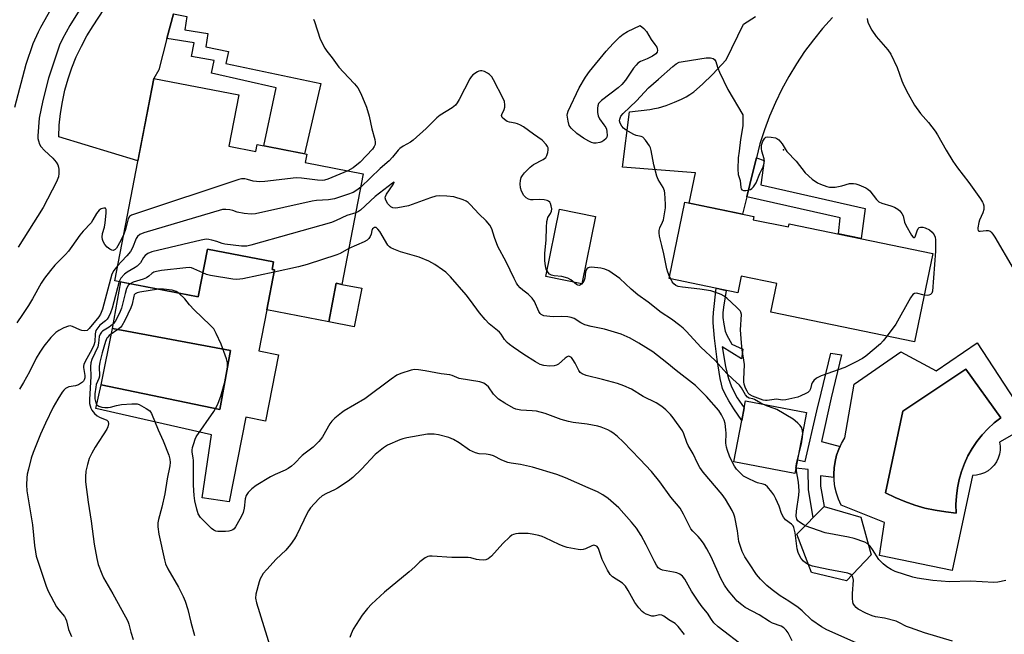
# Model space of a CAD drawing. Units: inches. Extents: x 1249764 to 1255763, y 505455 to 509455.
# Drawn here: x 1249934 to 1250267, y 507924 to 508131 of the extents above; entities that cross this region are included whole.
import ezdxf

# ---------------------------------------------------------------- set-up
doc = ezdxf.new("R2010")
doc.units = ezdxf.units.IN
doc.header["$MEASUREMENT"] = 0
for name, color, linetype in [('BLDG-Footprint', 5, 'Continuous'), ('CULTRL-Pad', 6, 'Continuous'), ('CULTRL-Swimming Pool in Ground', 4, 'Continuous'), ('ELEV-Spot Elevation', 7, 'Continuous'), ('TRANS-Driveway', 251, 'Continuous'), ('TRANS-Non Street Sidewalk', 7, 'Continuous'), ('TRANS-Road', 130, 'Continuous'), ('Undefined', 1, 'Continuous')]:
    doc.layers.add(name, color=color, linetype=linetype)

msp = doc.modelspace()

# ---------------------------------------------------------------- linework, layer by layer
at = {"layer": 'BLDG-Footprint'}
for points, elevation in [([(1250004.94, 508088.58), (1250014.08, 508086.81), (1250014.53, 508089.12), (1250031.35, 508085.86), (1250030.81, 508083.06), (1250050.42, 508079.26), (1250043.18, 508041.89), (1250041.27, 508042.25), (1250038.74, 508029.18), (1250017.8, 508033.24), (1250020.42, 508046.76), (1250019.58, 508046.92), (1250020.08, 508049.47), (1249997.74, 508053.8), (1249994.61, 508037.63), (1249966.37, 508043.1), (1249979.62, 508111.52), (1250008.31, 508105.97)], 376.42), ([(1250182.31, 508063.75), (1250194.23, 508061.29), (1250194.45, 508062.39), (1250243.03, 508052.37), (1250236.87, 508022.51), (1250188.28, 508032.53), (1250190.26, 508042.16), (1250178.19, 508044.65), (1250177.04, 508039.05), (1250153.88, 508043.82), (1250159.21, 508069.67), (1250182.54, 508064.86)], 380.18), ([(1250222.22, 507950.48), (1250213.87, 507941.67), (1250201.94, 507944.54), (1250197.01, 507957.42), (1250206.25, 507966.81), (1250218.73, 507963.22)], 378.44)]:
    msp.add_lwpolyline(points, close=True, dxfattribs=dict(at, elevation=elevation))
at = {"layer": 'CULTRL-Pad'}
for points in [[(1250128.97, 508064.88), (1250124.33, 508042.03), (1250112.13, 508044.51), (1250116.77, 508067.35)], [(1249961.83, 508007.91), (1250001.93, 507999.64), (1250005.48, 508019.48), (1249965.63, 508026.94), (1249968.4, 508042.71), (1249994.61, 508037.63), (1249997.74, 508053.8), (1250020.08, 508049.47), (1250019.58, 508046.92), (1250020.42, 508046.76), (1250017.8, 508033.24), (1250015.08, 508019.4), (1250021.78, 508018.08), (1250017.37, 507995.67), (1250010.67, 507996.99), (1250005.05, 507968.36), (1249995.99, 507969.71), (1249999.05, 507991.01), (1249960.02, 507999.9)], [(1250049.9, 508040.58), (1250047.36, 508027.51), (1250038.74, 508029.18), (1250041.27, 508042.25), (1250043.18, 508041.89)], [(1250196.99, 507981.48), (1250196.32, 507977.99), (1250175.72, 507981.95), (1250178.4, 507995.92), (1250179.22, 508000.15), (1250179.68, 508002.54), (1250200.28, 507998.58)]]:
    msp.add_lwpolyline(points, close=True, dxfattribs=at)
for points in [[(1250258.03, 508022.14, 0), (1250276.02, 507994.47, 0), (1250265.62, 507988.59, 0), (1250265.82, 507987.22, 0), (1250265.81, 507985.83, 0), (1250265.59, 507984.45, 0), (1250265.16, 507983.13, 0), (1250264.55, 507981.88, 0), (1250263.75, 507980.74, 0), (1250262.8, 507979.73, 0), (1250261.7, 507978.88, 0), (1250260.49, 507978.2, 0), (1250259.18, 507977.71, 0), (1250257.82, 507977.42, 0), (1250256.44, 507977.33, 0), (1250249.58, 507945.14, 0), (1250224.97, 507950.28, 0), (1250226.69, 507961.42, 0), (1250212, 507967.29, 0), (1250211.11, 507969.27, 0), (1250210.42, 507971.31, 0), (1250209.92, 507973.42, 0), (1250209.63, 507975.56, 0), (1250209.54, 507977.72, 0), (1250209.66, 507979.88, 0), (1250209.98, 507982.02, 0), (1250210.5, 507984.12, 0), (1250211.22, 507986.16, 0), (1250212.13, 507988.12, 0), (1250213.22, 507989.99, 0), (1250216.42, 508008.2, 0), (1250232.17, 508019.05, 0), (1250244.11, 508012.63, 0)], [(1250250.84, 507967.45, 0), (1250250.97, 507970.3, 0), (1250251.32, 507973.14, 0), (1250251.9, 507975.93, 0), (1250252.69, 507978.68, 0), (1250253.7, 507981.35, 0), (1250254.91, 507983.93, 0), (1250256.31, 507986.42, 0), (1250257.91, 507988.78, 0), (1250259.69, 507991.02, 0), (1250261.63, 507993.11, 0), (1250263.74, 507995.04, 0), (1250265.98, 507996.8, 0), (1250254.23, 508013.2, 0), (1250232.93, 507999, 0), (1250227.05, 507971.46, 0), (1250230.26, 507969.86, 0), (1250233.55, 507968.47, 0), (1250236.92, 507967.28, 0), (1250240.35, 507966.29, 0), (1250243.84, 507965.51, 0), (1250247.37, 507964.95, 0), (1250250.93, 507964.6, 0)]]:
    msp.add_polyline3d(points, close=True, dxfattribs=at)
at = {"layer": 'CULTRL-Swimming Pool in Ground'}
for points in [[(1249961.83, 508007.91), (1249965.63, 508026.94), (1250005.48, 508019.48), (1250001.93, 507999.64)], [(1250250.84, 507967.45), (1250250.93, 507964.6), (1250247.37, 507964.95), (1250243.84, 507965.51), (1250240.35, 507966.29), (1250236.92, 507967.28), (1250233.55, 507968.47), (1250230.26, 507969.86), (1250227.05, 507971.46), (1250232.93, 507999), (1250254.23, 508013.2), (1250265.98, 507996.8), (1250263.74, 507995.04), (1250261.63, 507993.11), (1250259.69, 507991.02), (1250257.91, 507988.78), (1250256.31, 507986.42), (1250254.91, 507983.93), (1250253.7, 507981.35), (1250252.69, 507978.68), (1250251.9, 507975.93), (1250251.32, 507973.14), (1250250.97, 507970.3)]]:
    msp.add_lwpolyline(points, close=True, dxfattribs=at)
at = {"layer": 'ELEV-Spot Elevation'}
msp.add_point((1250192.55, 508087.36, 379.91), dxfattribs=at)
at = {"layer": 'TRANS-Driveway'}
msp.add_lwpolyline([(1250209.06, 508132.11), (1250205.76, 508128.4), (1250202.63, 508124.55), (1250199.68, 508120.55), (1250196.92, 508116.43), (1250194.34, 508112.18), (1250191.97, 508107.82), (1250189.8, 508103.35), (1250187.84, 508098.79), (1250186.08, 508094.15), (1250184.55, 508089.43), (1250183.34, 508084.61), (1250182.13, 508079.8), (1250180.08, 508071.48), (1250178.64, 508065.66), (1250160.67, 508069.37), (1250162.79, 508079.55), (1250138.06, 508081.51), (1250140.45, 508100.25), (1250147.3, 508101.03), (1250148.94, 508101.29), (1250150.28, 508101.6), (1250152.8, 508102.4), (1250155.62, 508103.44), (1250158.01, 508104.45), (1250159.66, 508105.29), (1250160.87, 508106.05), (1250162.2, 508107.02), (1250165.16, 508109.56), (1250168.54, 508112.87), (1250173.15, 508117.76), (1250178.95, 508129.8), (1250183.11, 508132.38)], dxfattribs=at)
at = {"layer": 'TRANS-Non Street Sidewalk'}
for points in [[(1249983.99, 508124.98), (1249986.19, 508133.39), (1249990.71, 508132.45), (1249990.12, 508127.97), (1249997.83, 508126.68), (1249997.18, 508122.2), (1250004.81, 508120.55), (1250003.9, 508116.53), (1250036.03, 508109.74), (1250030.58, 508086.01), (1250016.79, 508088.68), (1250020.91, 508108.37), (1249999.12, 508113.33), (1250000.01, 508117.52), (1249992.31, 508118.9), (1249993.2, 508123.5)], [(1250180.08, 508071.48), (1250182.13, 508079.8), (1250183.34, 508084.61), (1250186.03, 508083.74), (1250184.9, 508075.49), (1250220.18, 508067.58), (1250218.74, 508057.38), (1250211.07, 508058.96), (1250211.67, 508064.34)], [(1250175, 508021.71), (1250178.79, 508019.99), (1250178.34, 508016.74), (1250171.75, 508020.72), (1250172.92, 508014.09), (1250173.43, 508011.8), (1250173.92, 508010.07), (1250174.87, 508007.57), (1250175.91, 508005.19), (1250176.87, 508003.58), (1250179.22, 508000.15), (1250178.4, 507995.92), (1250175.77, 507999.8), (1250174.08, 508002.49), (1250172.79, 508004.8), (1250171.94, 508006.73), (1250171.52, 508008.15), (1250171.11, 508010.08), (1250170.13, 508016.48), (1250169.2, 508023.68), (1250168.77, 508028.84), (1250168.78, 508030.42), (1250168.9, 508032.4), (1250169.75, 508040.55), (1250173.11, 508039.85), (1250172.19, 508034.16), (1250172.02, 508032.25), (1250172.01, 508030.73), (1250172.3, 508028.45), (1250172.83, 508026.04), (1250173.39, 508024.7)], [(1250209.98, 507982.02), (1250209.66, 507979.88), (1250209.54, 507977.72), (1250209.58, 507976.64), (1250205.03, 507977.21), (1250205, 507973.67), (1250206.25, 507966.81), (1250202.57, 507963.07), (1250201, 507972.44), (1250200.83, 507979.29), (1250196.65, 507979.74), (1250196.99, 507981.48), (1250197.21, 507982.61), (1250199.88, 507981.97), (1250203.76, 507999.11), (1250205.23, 508005.09), (1250208.55, 508018.67), (1250212.12, 508018.02), (1250208.62, 508003.55), (1250205.38, 507988.72), (1250211.68, 507987.14), (1250211.22, 507986.16), (1250210.5, 507984.12)]]:
    msp.add_lwpolyline(points, close=True, dxfattribs=at)
at = {"layer": 'TRANS-Road'}
msp.add_lwpolyline([(1249986.19, 508133.39), (1249983.99, 508124.98), (1249981.23, 508114.41), (1249979.62, 508111.52), (1249974.21, 508083.6), (1249947.47, 508091.76), (1249947.45, 508091.77), (1249947.63, 508095.73), (1249948.04, 508099.69), (1249948.67, 508103.61), (1249949.52, 508107.5), (1249950.59, 508111.32), (1249951.88, 508115.09), (1249953.37, 508118.77), (1249955.08, 508122.36), (1249956.98, 508125.85), (1249959.08, 508129.23), (1249977.32, 508157.38)], dxfattribs=at)
at = {"layer": 'Undefined'}
msp.add_line((1250154.39, 508043.72, 380), (1250154.02, 508044.53, 380), dxfattribs=at)
for points, elevation in [([(1249944.79, 508134.93), (1249941.27, 508128.67), (1249940.45, 508127.09), (1249938.67, 508123.18), (1249936.3, 508116.26), (1249932.48, 508101.73)], 384), ([(1249954.31, 508134.48), (1249951.2, 508129.44), (1249948.7, 508124.89), (1249947.69, 508122.74), (1249943.99, 508111.55), (1249942.09, 508104.08), (1249940.8, 508098.04), (1249940.36, 508092.09), (1249940.39, 508091.22), (1249940.56, 508090.36), (1249940.98, 508089.28), (1249941.41, 508088.52), (1249942.57, 508087.17), (1249945.43, 508084.52), (1249946.52, 508083.22), (1249947.12, 508082.3), (1249947.36, 508081.53), (1249947.45, 508080.71), (1249947.45, 508079.31), (1249947.31, 508078.21), (1249946.64, 508076.58), (1249942.12, 508067.84), (1249933.73, 508054.5)], 382), ([(1250033.61, 508131.51), (1250033.93, 508130.69), (1250035.84, 508124.75), (1250037.45, 508121.71), (1250038.08, 508120.75), (1250039.89, 508118.48), (1250042.15, 508115.34), (1250045.4, 508111.76), (1250047.43, 508109.66), (1250048.54, 508108.27), (1250049.59, 508106.39), (1250051.46, 508101.77), (1250052.37, 508098.77), (1250053.28, 508094.51), (1250054.3, 508090.84), (1250054.47, 508089.99), (1250054.42, 508089.2), (1250054.13, 508088.5), (1250053.49, 508087.6), (1250049.31, 508083.17), (1250047.02, 508081.28), (1250045.17, 508080.27)], 380), ([(1250220.82, 508131.74), (1250220.88, 508130.93), (1250221.16, 508130.14), (1250222.45, 508127.87), (1250223.86, 508125.65), (1250227.79, 508121.17), (1250228.82, 508119.74), (1250230.95, 508115.2), (1250232.56, 508110.71), (1250233.23, 508109.09), (1250234.65, 508106.26), (1250236.83, 508102.43), (1250238.81, 508099.6), (1250241.51, 508096.65), (1250243.81, 508093.7), (1250244.57, 508092.48), (1250247.51, 508087.26), (1250249.82, 508083.51), (1250251.42, 508081.24), (1250255.2, 508076.3), (1250259.11, 508070.8), (1250259.81, 508069.7), (1250260.03, 508069.24), (1250260.24, 508068.48), (1250260.31, 508067.7), (1250260.25, 508067.17), (1250259.93, 508066.11), (1250258.82, 508063.57), (1250258.55, 508062.76), (1250258.25, 508061.04), (1250258.24, 508060.53), (1250258.32, 508060.12), (1250258.57, 508059.89), (1250259, 508059.83), (1250261.07, 508060.09), (1250261.75, 508060.06), (1250262.39, 508059.84), (1250262.79, 508059.53), (1250263.32, 508058.87), (1250263.94, 508057.87), (1250270.14, 508047.22)], 378), ([(1250154.02, 508044.53), (1250153.42, 508045.98), (1250153.05, 508047.1), (1250152.05, 508052.21), (1250151.43, 508055.03), (1250150.62, 508058.16), (1250150.44, 508059.3), (1250150.48, 508060.06), (1250150.71, 508061.04), (1250151.64, 508062.94), (1250151.89, 508063.68), (1250152.58, 508067.78), (1250152.65, 508068.9), (1250152.56, 508070.95), (1250152.4, 508072.7), (1250152.23, 508073.54), (1250151.78, 508074.61), (1250150.17, 508077.39), (1250149.73, 508078.42), (1250148.7, 508082.28), (1250147.82, 508087.19), (1250147.57, 508088.02), (1250147.18, 508088.77), (1250145.86, 508090.64), (1250144.92, 508091.61), (1250144.35, 508091.88), (1250142.7, 508092.23), (1250141.9, 508092.57), (1250139.3, 508094.03), (1250138.36, 508094.74), (1250137.81, 508095.39), (1250137.26, 508096.38), (1250137.07, 508097.16), (1250137.12, 508097.7), (1250137.56, 508098.73), (1250138.26, 508099.65), (1250142.86, 508103.91), (1250146.83, 508108.37), (1250150.28, 508111.24), (1250155.05, 508115.53), (1250156.17, 508116.44), (1250157.22, 508116.96), (1250158.58, 508117.28), (1250166.36, 508118.45), (1250167.78, 508118.5), (1250168.3, 508118.4), (1250168.77, 508118.2), (1250169.15, 508117.87), (1250169.6, 508117.22), (1250169.92, 508116.49), (1250170.37, 508115.01), (1250170.91, 508113.63), (1250173.68, 508107.72), (1250178.74, 508099.24), (1250178.73, 508095.53), (1250178, 508090.9), (1250177.57, 508086.89), (1250177.23, 508084.65), (1250177.08, 508080.82), (1250177.2, 508079.08), (1250177.84, 508077.02), (1250178.11, 508074.64), (1250178.21, 508074.22), (1250178.4, 508073.9), (1250179, 508073.66), (1250179.79, 508073.64), (1250180.61, 508073.74), (1250181.38, 508073.99), (1250181.8, 508074.28), (1250182.36, 508074.85), (1250182.84, 508075.51), (1250183.25, 508076.25), (1250184.53, 508079.32), (1250185.6, 508081.63), (1250185.95, 508082.96), (1250185.94, 508084.28), (1250185.22, 508086.94), (1250185.06, 508087.81), (1250185.03, 508088.68), (1250185.14, 508089.24), (1250185.57, 508090.33), (1250186.16, 508091.29), (1250186.54, 508091.61), (1250187.26, 508091.77), (1250188.37, 508091.7), (1250189.78, 508091.41), (1250190.29, 508091.2), (1250190.93, 508090.71), (1250192.03, 508089.45), (1250193.06, 508087.69), (1250193.69, 508086.81), (1250196.82, 508083.52), (1250199.82, 508079.57), (1250202.17, 508077.5), (1250204, 508076.16), (1250205.04, 508075.71), (1250207.22, 508075), (1250208.05, 508074.79), (1250208.89, 508074.7), (1250210.02, 508074.79), (1250212.3, 508075.2), (1250214.83, 508075.97), (1250216.14, 508076), (1250216.94, 508075.89), (1250218.05, 508075.59), (1250220.37, 508074.56), (1250221.06, 508074.11), (1250221.69, 508073.51), (1250224, 508070.54), (1250224.8, 508069.77), (1250225.78, 508069.3), (1250228.78, 508068.41), (1250230.07, 508067.93), (1250231.24, 508067.31), (1250231.87, 508066.77), (1250232.57, 508065.86), (1250232.95, 508065.1), (1250233.39, 508062.95), (1250233.84, 508061.88), (1250235.84, 508058.55), (1250236.29, 508057.93), (1250236.57, 508057.68), (1250236.8, 508057.72), (1250237, 508058.01), (1250237.71, 508060.02), (1250238.05, 508060.73), (1250238.36, 508061.07), (1250238.9, 508061.24), (1250239.61, 508061.18), (1250240.39, 508060.97), (1250241.91, 508060.33), (1250242.84, 508059.54), (1250243.46, 508058.62), (1250243.78, 508057.86), (1250243.92, 508057), (1250243.95, 508053.13), (1250242.93, 508039.64), (1250242.69, 508038.95), (1250242.18, 508038.45), (1250241.72, 508038.27), (1250241.23, 508038.18), (1250240.12, 508038.28)], 380), ([(1250199.86, 507960.31), (1250199.12, 507960.69), (1250197.91, 507961.46), (1250197.41, 507961.91), (1250197.05, 507962.55), (1250196.86, 507963.52), (1250196.91, 507965.22), (1250197.72, 507970.67), (1250197.81, 507972.12), (1250197.6, 507975.08), (1250196.91, 507978.9), (1250196.8, 507980.3), (1250196.96, 507981.31), (1250198.58, 507988.01), (1250198.95, 507990.25), (1250199.04, 507991.36), (1250198.96, 507992.43), (1250198.67, 507993.43), (1250198.2, 507994.14), (1250197.4, 507995), (1250196.52, 507995.79), (1250195.81, 507996.29), (1250190.3, 507999.57), (1250189.41, 507999.96), (1250186.74, 508000.85), (1250184.87, 508001.72), (1250182.71, 508002.92), (1250182.1, 508003.16), (1250180.95, 508003.44), (1250180.31, 508003.81), (1250179.63, 508004.58), (1250178.37, 508006.89), (1250177.69, 508007.78), (1250175.38, 508009.83), (1250173.36, 508011.81), (1250169.45, 508016.2), (1250164.61, 508020.62), (1250159.74, 508025.98), (1250158.61, 508027.1), (1250157.5, 508028), (1250154.65, 508030.08), (1250151.18, 508032.42), (1250146.75, 508035.92), (1250143.28, 508038.4), (1250141.01, 508040.26), (1250137.14, 508043.85), (1250133.45, 508046.42), (1250132.13, 508047.05), (1250130.73, 508047.36), (1250127.58, 508047.69), (1250126.79, 508047.64), (1250126.43, 508047.5), (1250125.98, 508047.09), (1250125.55, 508046.17), (1250125.37, 508044.02), (1250125.05, 508043.02), (1250124.23, 508042), (1250123.84, 508041.71), (1250123.44, 508041.56), (1250122.99, 508041.63), (1250122.53, 508041.86), (1250120.6, 508043.43), (1250119.56, 508043.95), (1250117.59, 508044.55), (1250114.93, 508044.79), (1250114.09, 508044.96), (1250113.41, 508045.31), (1250112.89, 508045.87), (1250112.29, 508047.08), (1250111.99, 508048.14), (1250111.86, 508049.82), (1250111.82, 508052.36), (1250112.25, 508057), (1250112.37, 508061.15), (1250112.51, 508063.13), (1250112.68, 508063.94), (1250112.88, 508064.45), (1250113.78, 508065.88), (1250114.12, 508066.63), (1250114.2, 508067.42), (1250113.99, 508068.49), (1250113.71, 508069.25), (1250113.45, 508069.69), (1250113.08, 508070.01), (1250112.62, 508070.22), (1250111.55, 508070.47), (1250110.14, 508070.62), (1250107.87, 508070.46), (1250107.05, 508070.48), (1250106.25, 508070.73), (1250105.51, 508071.14), (1250104.73, 508071.95), (1250103.88, 508073.45), (1250103.61, 508074.48), (1250103.51, 508075.84), (1250103.6, 508076.95), (1250103.84, 508078.02), (1250104.24, 508078.74), (1250104.99, 508079.61), (1250106.86, 508081.46), (1250107.97, 508082.39), (1250111.27, 508084.08), (1250112.11, 508084.75), (1250112.49, 508085.45), (1250112.81, 508086.5), (1250112.95, 508087.31), (1250112.92, 508088.08), (1250112.73, 508088.54), (1250112.28, 508089.19), (1250110.94, 508090.58), (1250107.97, 508092.64), (1250104.64, 508095.14), (1250103.61, 508095.72), (1250102.54, 508096.2), (1250101.73, 508096.42), (1250099.83, 508096.74), (1250099.06, 508096.98), (1250098.16, 508097.57), (1250097.44, 508098.31), (1250097.17, 508098.92), (1250097.23, 508099.35), (1250098.07, 508100.99), (1250098.31, 508101.75), (1250098.34, 508102.57), (1250098.15, 508103.65), (1250097.72, 508104.71), (1250094.46, 508111.08), (1250093.88, 508112), (1250093.12, 508112.79), (1250092.4, 508113.27), (1250091.36, 508113.79), (1250090.56, 508114.05), (1250090.05, 508114.08), (1250089.55, 508113.98), (1250089.07, 508113.77), (1250087.47, 508112.67), (1250086.88, 508112.09), (1250086.4, 508111.39), (1250082.89, 508104.35), (1250082.19, 508103.22), (1250081.55, 508102.41), (1250080.43, 508101.53), (1250076.47, 508099.03), (1250075.29, 508098.19), (1250071.69, 508094.53), (1250067.28, 508090.58), (1250066.34, 508089.94), (1250063.92, 508088.63), (1250062.82, 508087.86), (1250062.22, 508087.25), (1250060.26, 508084.85), (1250059.15, 508083.62), (1250056.15, 508081.02), (1250049.54, 508074.75)], 378), ([(1250045.17, 508080.27), (1250038.4, 508077.49), (1250037.33, 508077.14), (1250036.6, 508077.02), (1250034.98, 508077.07), (1250029.51, 508077.78), (1250027.77, 508077.87), (1250017.14, 508076.61), (1250015.38, 508076.5), (1250013.15, 508076.74), (1250011.24, 508077.38), (1250010.4, 508077.57), (1250009.24, 508077.57), (1250008.38, 508077.39), (1249973.44, 508065.75), (1249972.07, 508065.23), (1249971.38, 508064.78), (1249970.91, 508064.03), (1249969.98, 508060.41), (1249969.41, 508058.82)], 380), ([(1250200.92, 507947.22), (1250199.91, 507947.77), (1250199.24, 507948.31), (1250198.52, 507949.23), (1250197.92, 507950.24), (1250197.51, 507951.25), (1250197.19, 507952.55), (1250196.51, 507957.9), (1250196.06, 507959.66), (1250195.74, 507960.25), (1250195.21, 507960.86), (1250193.2, 507962.26), (1250192.5, 507963.15), (1250191.84, 507964.45), (1250191.03, 507966.93), (1250189.97, 507969.39), (1250189.29, 507970.71), (1250188.62, 507971.66), (1250187.12, 507973.44), (1250186.3, 507974.1), (1250185.66, 507974.38), (1250183.72, 507974.86), (1250182.91, 507975.16), (1250180.56, 507976.25), (1250179.05, 507977.08), (1250178.39, 507977.6), (1250177.6, 507978.4), (1250176.66, 507979.47), (1250175.99, 507980.39), (1250175.27, 507981.69), (1250174.23, 507983.85), (1250173.54, 507985.77), (1250173.22, 507986.9), (1250173.04, 507988.24), (1250173.11, 507991.57), (1250173.05, 507992.75), (1250172.79, 507994.81), (1250172.45, 507995.94), (1250171.54, 507997.81), (1250170.62, 507999.31), (1250166.52, 508003.95), (1250163.82, 508006.72), (1250162.74, 508007.7), (1250156.18, 508012.77), (1250153.08, 508015.4), (1250149.94, 508017.88), (1250148.28, 508019.04), (1250143.58, 508022.02), (1250140.71, 508023.67), (1250137.64, 508025.02), (1250135.42, 508025.75), (1250131.99, 508026.71), (1250127.44, 508027.64), (1250125.32, 508028.25), (1250124.03, 508028.85), (1250121.71, 508030.3), (1250120.68, 508030.69), (1250119.58, 508030.87), (1250117.6, 508031), (1250114.62, 508030.96), (1250113.5, 508031.02), (1250111.53, 508031.31), (1250111.01, 508031.47), (1250110.56, 508031.71), (1250110.21, 508032.06), (1250109.78, 508032.72), (1250108.27, 508036.06), (1250107.53, 508037.23), (1250106.22, 508038.57), (1250104.38, 508039.98), (1250103.49, 508040.75), (1250102.68, 508041.6), (1250102.19, 508042.31), (1250101.4, 508043.86), (1250098.76, 508049.54), (1250095.95, 508054.74), (1250094.75, 508057.74), (1250093.89, 508060.68), (1250093.26, 508061.93), (1250091.97, 508063.4), (1250089.47, 508065.73), (1250086.72, 508068.82), (1250085.91, 508069.59), (1250085.26, 508070), (1250084.18, 508070.46), (1250081.08, 508071.45), (1250078.72, 508071.76), (1250076.05, 508071.87), (1250074.9, 508071.67), (1250073.19, 508071.14), (1250065.74, 508068.49), (1250062.08, 508067.75), (1250061.24, 508067.66), (1250060.45, 508067.72), (1250059.74, 508068.1), (1250058.76, 508069.13), (1250058.01, 508070.35), (1250057.83, 508071.11), (1250057.89, 508071.61), (1250058.22, 508072.34), (1250060.51, 508075.6), (1250060.88, 508076.31), (1250060.88, 508076.48), (1250060.81, 508076.48), (1250060.26, 508076.14), (1250054.46, 508071.64), (1250049.48, 508066.97), (1250048.8, 508066.48), (1250047.86, 508066.07)], 376), ([(1250049.54, 508074.75), (1250048.19, 508073.68), (1250047, 508072.98), (1250045.11, 508072.26), (1250040.71, 508070.81), (1250038.63, 508070.45), (1250034.6, 508070.19), (1250033.15, 508069.97), (1250013.92, 508065.74), (1250012.46, 508065.64), (1250010.12, 508065.87), (1250007.81, 508066.25), (1250006.32, 508066.82), (1250005.26, 508067.09), (1250003.9, 508067.25), (1250002.78, 508067.17), (1249976.16, 508059.3), (1249974.82, 508058.73), (1249974.11, 508058.08), (1249973.67, 508057.39), (1249972.36, 508054.2), (1249971.69, 508053.02), (1249970.48, 508051.49), (1249968.61, 508049.63), (1249967.36, 508048.23)], 378), ([(1249969.41, 508058.82), (1249968.59, 508057), (1249967.47, 508054.87), (1249967.01, 508054.18), (1249966.48, 508053.65), (1249965.88, 508053.36), (1249965.41, 508053.42), (1249964.68, 508053.77), (1249963.76, 508054.49), (1249963.06, 508055.37), (1249962.49, 508056.33), (1249962.19, 508057.1), (1249962.1, 508057.85), (1249962.22, 508059.14), (1249962.87, 508061.27), (1249963.12, 508062.71), (1249963.49, 508065.95), (1249963.45, 508067.18), (1249963.2, 508067.6), (1249962.68, 508067.67), (1249961.81, 508067.39), (1249961.15, 508066.92), (1249960.19, 508065.81), (1249958.96, 508063.65), (1249958.35, 508062.74), (1249955.68, 508059.86), (1249954.52, 508058.49), (1249951.88, 508054.65), (1249950.7, 508053.08), (1249949.74, 508052.02), (1249946.09, 508048.34), (1249944.62, 508046.63), (1249942.56, 508043.96), (1249941.47, 508042.31), (1249938.56, 508036.96), (1249937.24, 508034.75), (1249935.23, 508031.67), (1249933.25, 508028.92)], 380), ([(1250047.86, 508066.07), (1250044.9, 508065.19), (1250041.3, 508063.44), (1250039.64, 508062.84), (1250012.43, 508055.19), (1250010.99, 508054.84), (1250010.12, 508054.76), (1250009.24, 508054.8), (1250003.61, 508055.53), (1250002.75, 508055.72), (1250000.87, 508056.4), (1249999.24, 508056.87), (1249998.14, 508057.09), (1249997.31, 508057.13), (1249995.58, 508056.83), (1249978.88, 508052.85), (1249977.54, 508052.29), (1249976.62, 508051.63), (1249976.1, 508050.97), (1249975.03, 508049.15), (1249974.52, 508048.55), (1249973.94, 508048.02), (1249973.27, 508047.55), (1249970.59, 508046.04), (1249969.67, 508045.33), (1249968.46, 508044.04), (1249968.16, 508043.57), (1249967.83, 508042.82)], 376), ([(1250217.12, 507920.67), (1250207.16, 507925.17), (1250205.34, 507926.15), (1250202.09, 507928.39), (1250198.8, 507931.55), (1250197.48, 507932.67), (1250194.32, 507934.84), (1250191.45, 507936.6), (1250188.69, 507938.66), (1250186.94, 507940.11), (1250184.71, 507942.24), (1250183.4, 507943.86), (1250181, 507947.37), (1250179.46, 507949.82), (1250178.6, 507951.61), (1250177.83, 507953.62), (1250177.46, 507954.93), (1250177, 507958.53), (1250176.12, 507963.16), (1250175.78, 507964.23), (1250175.19, 507965.46), (1250172.88, 507969.23), (1250171.74, 507970.88), (1250165.4, 507978.44), (1250164.26, 507979.99), (1250163.41, 507981.4), (1250161.92, 507984.65), (1250160.23, 507987.4), (1250159.83, 507988.4), (1250158.85, 507991.36), (1250158.34, 507992.39), (1250155.26, 507996.79), (1250154.31, 507997.86), (1250152.72, 507999.47), (1250151.38, 508000.58), (1250149.43, 508001.9), (1250145.09, 508003.95), (1250141.08, 508006.41), (1250138.52, 508007.61), (1250136.34, 508008.36), (1250131.27, 508009.73), (1250125.76, 508011.1), (1250124.4, 508011.61), (1250123.76, 508012.09), (1250123.27, 508012.73), (1250122.03, 508015.28), (1250121.31, 508016.53), (1250120.79, 508017.16), (1250120.21, 508017.51), (1250119.79, 508017.57), (1250119.36, 508017.42), (1250118.72, 508016.96), (1250116.46, 508014.91), (1250115.77, 508014.55), (1250115, 508014.35), (1250113.36, 508014.22), (1250111.52, 508014.43), (1250110.25, 508014.81), (1250108.71, 508015.66), (1250104.74, 508018.18), (1250101.05, 508020.65), (1250099.86, 508021.52), (1250099.08, 508022.25), (1250098.19, 508023.26), (1250096.99, 508025.07), (1250096.45, 508025.73), (1250095.83, 508026.3), (1250093, 508028.51), (1250091.59, 508029.97), (1250089.7, 508032.25), (1250086.7, 508036.48), (1250085.26, 508038.36), (1250079.95, 508044.42), (1250078.36, 508045.99), (1250077.23, 508046.85), (1250074.58, 508048.64), (1250072.53, 508049.71), (1250069.28, 508051.04), (1250062.99, 508052.91), (1250060.78, 508053.74), (1250059.73, 508054.25), (1250059.28, 508054.58), (1250058.71, 508055.19), (1250055.98, 508059.73), (1250055.32, 508060.6), (1250054.76, 508061.06), (1250054.55, 508061.14), (1250054.16, 508061.13), (1250053.83, 508060.93), (1250053.55, 508060.61), (1250053.34, 508060.13), (1250053.04, 508058.86), (1250052.73, 508058.09), (1250052.3, 508057.39), (1250051.72, 508056.82), (1250050.73, 508056.28), (1250045.53, 508054.04)], 374), ([(1250045.53, 508054.04), (1250042.57, 508052.34), (1250041.51, 508051.85), (1250031.41, 508048.57), (1250028.56, 508047.78), (1250020.28, 508046.03)], 374), ([(1249967.36, 508048.23), (1249966.02, 508046.56), (1249965.42, 508045.33), (1249962.18, 508033.55), (1249961.56, 508031.77), (1249961.04, 508030.91), (1249957.74, 508026.95), (1249957, 508026.34), (1249956.29, 508026.18), (1249955.26, 508026.28), (1249954.61, 508026.51), (1249952.04, 508027.66), (1249951.25, 508027.82), (1249950.73, 508027.76), (1249949.18, 508027.19), (1249947.42, 508026.31), (1249946.49, 508025.61), (1249944.78, 508023.95), (1249942.34, 508020.98), (1249940.99, 508019.02), (1249939.8, 508016.96), (1249937.5, 508012.3), (1249935.55, 508008.69), (1249934.13, 508006.46)], 378), ([(1249996.19, 508045.8), (1249993.14, 508047.19), (1249992.35, 508047.45), (1249991.81, 508047.54), (1249990.37, 508047.49), (1249982.2, 508046.55), (1249980.45, 508046.22), (1249979.62, 508045.96), (1249978.91, 508045.57), (1249977.93, 508044.64), (1249977.1, 508044.1), (1249976.01, 508043.67), (1249972.59, 508042.6), (1249971.56, 508042.09)], 374), ([(1250020.28, 508046.03), (1250009.73, 508043.78), (1250007.7, 508043.48), (1250006.27, 508043.61), (1249998.79, 508044.91), (1249997.4, 508045.27), (1249996.19, 508045.8)], 374), ([(1250227.54, 508024.44), (1250226.28, 508022.8), (1250225.27, 508021.76), (1250220.39, 508017.63), (1250219.22, 508016.78), (1250216.9, 508015.56), (1250213.24, 508013.78), (1250205.23, 508010.92), (1250203.66, 508010.19), (1250202.83, 508009.45), (1250202.19, 508008.56), (1250201.99, 508008.07), (1250201.65, 508006.55), (1250201.34, 508005.93), (1250200.79, 508005.39), (1250200.05, 508004.95), (1250198.44, 508004.2), (1250197.33, 508003.8), (1250193.28, 508002.89), (1250192.13, 508002.8), (1250190.14, 508003.04), (1250187.03, 508002.6), (1250186.47, 508002.6), (1250185.67, 508002.75), (1250182.01, 508004.09), (1250180.99, 508004.68), (1250180.59, 508005.12), (1250180.18, 508005.83), (1250179.72, 508006.85), (1250179.26, 508008.16), (1250179.13, 508008.9), (1250179.1, 508009.78), (1250179.3, 508014.82), (1250179.13, 508016.22), (1250178.51, 508019.76), (1250178.29, 508022.09), (1250178.01, 508026.47), (1250178.28, 508031.67), (1250178.13, 508032.45), (1250177.87, 508032.93), (1250176.67, 508034.2), (1250173.39, 508037.26), (1250172.45, 508037.94), (1250171.45, 508038.45), (1250169.35, 508039.3), (1250167.98, 508039.67), (1250164.28, 508040.26), (1250158.35, 508040.89), (1250156.91, 508041.17), (1250156.14, 508041.55), (1250155.47, 508042.08), (1250154.92, 508042.74), (1250154.39, 508043.72)], 380), ([(1249967.83, 508042.82), (1249965.45, 508033.8), (1249964.93, 508032.25), (1249964.34, 508031.03), (1249963.76, 508030.12), (1249963.19, 508029.53), (1249961.35, 508028.09), (1249960.62, 508027.21), (1249960.03, 508026.26), (1249959.7, 508025.22), (1249959.59, 508022.51), (1249959.32, 508021.29), (1249958.62, 508019.84), (1249956.34, 508015.83), (1249955.88, 508014.82), (1249955.76, 508014.29), (1249955.77, 508013.74), (1249956.29, 508011.05), (1249956.25, 508010.3), (1249956.05, 508009.59), (1249955.79, 508009.18), (1249955.43, 508008.81), (1249954.09, 508007.93), (1249953.06, 508007.58), (1249950.86, 508007.22), (1249950.37, 508007.04), (1249949.72, 508006.66), (1249949.14, 508006.12), (1249948.62, 508005.47), (1249947.07, 508003.12), (1249945.53, 508000.36), (1249942.96, 507995), (1249941.28, 507991.25), (1249938.74, 507985.08), (1249938.09, 507983.15), (1249937.15, 507979.42), (1249936.75, 507977.69), (1249936.61, 507976.53), (1249936.57, 507974.18), (1249936.66, 507972.14), (1249938.55, 507960.58), (1249939.27, 507953.67), (1249939.57, 507951.43), (1249939.84, 507950.05), (1249943.22, 507939.86), (1249943.85, 507938.21), (1249946.66, 507932.92), (1249947.47, 507931.82), (1249949.34, 507929.59), (1249949.74, 507928.93), (1249950.06, 507928.18), (1249950.77, 507925.2), (1249951.8, 507922.9)], 376), ([(1249971.56, 508042.09), (1249970.86, 508041.47), (1249970.34, 508040.53), (1249969.86, 508038.83), (1249968.65, 508033.79), (1249967.97, 508032.19), (1249966.5, 508029.36), (1249966, 508028.67), (1249965.6, 508028.28), (1249964.44, 508027.43), (1249962.27, 508026.1), (1249961.87, 508025.74), (1249961.39, 508025.08), (1249961.14, 508024.3), (1249960.93, 508021.98), (1249960.64, 508020.81), (1249958.65, 508016.51), (1249958.26, 508015.41), (1249958.15, 508014.14), (1249958.24, 508010.77), (1249957.83, 508002.92), (1249957.88, 508001.59), (1249958.01, 508000.82), (1249958.29, 508000.08), (1249958.67, 507999.37), (1249959.52, 507998.27), (1249960.41, 507997.49), (1249961.16, 507997.01), (1249963.73, 507995.99), (1249964.05, 507995.68), (1249964.15, 507995.48), (1249964.23, 507994.76), (1249964.07, 507993.7), (1249963.74, 507992.91), (1249959.77, 507986.86), (1249958.61, 507984.81), (1249957.75, 507982.98), (1249957.14, 507981.03), (1249956.63, 507978.74), (1249956.5, 507976.82), (1249956.52, 507975.15), (1249957.36, 507968.24), (1249958.4, 507961.9), (1249959.38, 507954.04), (1249960.28, 507949.19), (1249960.81, 507947.24), (1249961.96, 507944), (1249962.56, 507942.67), (1249965.69, 507937.23), (1249970.01, 507929.48), (1249970.77, 507927.99), (1249971.11, 507927.02), (1249971.79, 507924.28), (1249972.64, 507921.87)], 374), ([(1249981.12, 508040.24), (1249974.81, 508039.27), (1249973.98, 508039.07), (1249973.29, 508038.73), (1249972.99, 508038.36), (1249972.8, 508037.9), (1249972.23, 508035.17), (1249971.85, 508033.98), (1249969.75, 508029.7), (1249968.76, 508027.89), (1249968.41, 508027.43), (1249967.79, 508026.85), (1249964.51, 508024.57), (1249963.98, 508024.06), (1249963.72, 508023.66), (1249963.25, 508022.53), (1249962.08, 508018.71), (1249961.3, 508015.6), (1249961.15, 508014.13), (1249961.17, 508010.91), (1249960.99, 508010.11), (1249960.14, 508008.01), (1249959.92, 508007.18), (1249959.62, 508004.85), (1249959.67, 508003.15), (1249959.96, 508001.82), (1249960.34, 508001.18), (1249960.94, 508000.73), (1249961.96, 508000.43), (1249963.07, 508000.29), (1249964.11, 508000.29), (1249964.94, 508000.43), (1249966.93, 508000.95), (1249968.67, 508001.25), (1249972.14, 508001.54), (1249973.17, 508001.55), (1249973.91, 508001.46), (1249974.66, 508001.24), (1249977, 507999.95), (1249978.19, 507999.09), (1249978.83, 507998.19), (1249981.09, 507992.72), (1249982.78, 507989.01), (1249984.69, 507984.13), (1249985.03, 507982.76), (1249985.1, 507981.73), (1249984.96, 507980.55), (1249984.13, 507976.13), (1249983.35, 507971.14), (1249982.34, 507966.6), (1249981.22, 507962.41), (1249980.98, 507961.29), (1249980.95, 507959.9), (1249981.24, 507957.41), (1249983.2, 507948.78), (1249983.58, 507947.38), (1249984.36, 507945.7), (1249987.96, 507939.54), (1249989.5, 507936.41), (1249990.19, 507934.81), (1249991.11, 507932), (1249992.13, 507927.72), (1249993.34, 507923.16)], 372), ([(1249988.08, 508038.9), (1249987.13, 508039.49), (1249985.77, 508039.88), (1249982.83, 508040.23), (1249981.12, 508040.24)], 372), ([(1250195.42, 507921.45), (1250194.14, 507924.06), (1250193.44, 507924.99), (1250192.64, 507925.8), (1250191.75, 507926.34), (1250188.81, 507927.41), (1250187.75, 507927.94), (1250184.26, 507930.15), (1250179.6, 507932.71), (1250178.42, 507933.55), (1250176.89, 507934.84), (1250175.71, 507936.13), (1250173.84, 507938.39), (1250172.53, 507940.25), (1250171.31, 507942.44), (1250168.03, 507949.82), (1250166.64, 507952.5), (1250165.43, 507954.42), (1250164.39, 507955.82), (1250163.61, 507956.71), (1250161.85, 507958.43), (1250161.2, 507959.26), (1250158.75, 507964.2), (1250157.56, 507966.22), (1250154.38, 507969.91), (1250150.65, 507975.16), (1250147.85, 507978.66), (1250143.98, 507982.82), (1250138.26, 507988.64), (1250136.39, 507990.44), (1250135.3, 507991.38), (1250134.11, 507992.2), (1250133.08, 507992.75), (1250130.85, 507993.64), (1250129.73, 507993.99), (1250126.09, 507994.61), (1250121.45, 507995.19), (1250119.8, 507995.52), (1250117.39, 507996.21), (1250111.91, 507998.23), (1250108.94, 507998.98), (1250107.53, 507999.18), (1250103.66, 507999.34), (1250102, 507999.7), (1250101.23, 508000.05), (1250098.34, 508001.72), (1250096.2, 508003.14), (1250095.38, 508003.85), (1250094.43, 508004.81), (1250092.71, 508007.2), (1250092.14, 508007.85), (1250091.21, 508008.46), (1250089.88, 508008.92), (1250082.83, 508010.12), (1250082.02, 508010.39), (1250080.49, 508011.12), (1250079.73, 508011.35), (1250076.81, 508011.6), (1250071.34, 508012.7), (1250069.13, 508013.01), (1250067.76, 508013.06), (1250066.66, 508012.89), (1250063.1, 508011.8), (1250061.79, 508011.22), (1250059.86, 508009.88), (1250050.89, 508003.19), (1250043.99, 507999.18), (1250043.04, 507998.5), (1250040.78, 507996.66), (1250039.73, 507995.67), (1250039.06, 507994.8), (1250036.63, 507990.36), (1250035.99, 507989.41), (1250035.43, 507988.74), (1250033.47, 507986.91), (1250030.71, 507984.85), (1250029.8, 507984.09), (1250027.21, 507981.37), (1250026.17, 507980.48), (1250025.01, 507979.63), (1250024.04, 507979.04), (1250020.62, 507977.57), (1250019.05, 507976.78), (1250014.16, 507973.85), (1250012.73, 507972.78), (1250011.51, 507971.49), (1250010.86, 507970.54), (1250010.53, 507969.36), (1250010.12, 507966.22), (1250009.79, 507964.83), (1250009.18, 507963.52), (1250007.68, 507960.67), (1250007.23, 507959.93), (1250006.71, 507959.27), (1250006.26, 507958.94), (1250005.75, 507958.69), (1250004.94, 507958.51), (1250003.8, 507958.4), (1250001.24, 507958.35), (1250000.5, 507958.52), (1249999.84, 507958.83), (1249999.14, 507959.36), (1249998.05, 507960.38), (1249995.39, 507963.14), (1249994.63, 507964.3), (1249994.08, 507965.89), (1249993.46, 507968.76), (1249993.21, 507970.5), (1249993.05, 507974.03), (1249993.01, 507982.37), (1249992.93, 507983.25), (1249992.57, 507985.14), (1249992.54, 507985.87), (1249992.67, 507986.73), (1249993.07, 507988.15), (1249993.56, 507989.54), (1249993.94, 507990.34), (1249999.89, 507998.95), (1250000.82, 508000.48), (1250001.39, 508001.75), (1250002.22, 508004.13), (1250003.89, 508010.03), (1250004.49, 508013.62), (1250004.54, 508014.42), (1250004.48, 508015.38), (1250004.12, 508016.76), (1250002.41, 508021.69), (1250000.72, 508025.33), (1249999.87, 508026.81), (1249998.67, 508028.11), (1249993.25, 508033.24), (1249991.67, 508034.97), (1249990.05, 508036.97), (1249988.08, 508038.9)], 372), ([(1250240.12, 508038.28), (1250237.5, 508038.9), (1250236.81, 508038.85), (1250236.26, 508038.48), (1250235.46, 508037.31), (1250230.46, 508028.47), (1250227.54, 508024.44)], 380), ([(1250179.57, 507919.18), (1250170.45, 507926.09), (1250169, 507927.47), (1250168.18, 507928.57), (1250166.83, 507930.7), (1250165.01, 507932.87), (1250163.85, 507934.46), (1250161.46, 507938.22), (1250159.2, 507942.19), (1250158.41, 507943.21), (1250157.52, 507943.9), (1250156.5, 507944.38), (1250155.34, 507944.64), (1250151.55, 507945.28), (1250150.78, 507945.6), (1250150.19, 507946.11), (1250149.55, 507946.98), (1250148.85, 507948.16), (1250146.08, 507953.82), (1250144.39, 507956.98), (1250143.62, 507958.25), (1250142.76, 507959.44), (1250141.09, 507961.47), (1250136.89, 507966.3), (1250133.26, 507969.52), (1250131.41, 507970.78), (1250129.67, 507971.72), (1250126.5, 507973.17), (1250118.82, 507976.45), (1250115.82, 507977.57), (1250107.65, 507980.07), (1250103.62, 507981), (1250100.39, 507981.43), (1250099.25, 507981.71), (1250097.32, 507982.41), (1250094.43, 507983.89), (1250093.35, 507984.3), (1250091.96, 507984.51), (1250089.64, 507984.59), (1250088.34, 507984.96), (1250087.32, 507985.37), (1250086.34, 507985.89), (1250082.83, 507988.37), (1250080.92, 507989.46), (1250079.33, 507990.09), (1250075.87, 507991.04), (1250074.42, 507991.25), (1250072.13, 507991.21), (1250065.09, 507990.03), (1250063.78, 507989.72), (1250062.75, 507989.36), (1250058.62, 507987.5), (1250057.23, 507986.58), (1250054.49, 507984.35), (1250049.86, 507979.47), (1250046.92, 507976.61), (1250045.28, 507975.4), (1250041.65, 507972.96), (1250040.67, 507972.44), (1250037.94, 507971.21), (1250036.47, 507970.38), (1250035.38, 507969.42), (1250032.58, 507966.31), (1250031.88, 507965.36), (1250031.3, 507964.34), (1250030.27, 507962.21), (1250029.13, 507959.57), (1250027.9, 507957.2), (1250027.15, 507955.93), (1250025.83, 507953.98), (1250024.25, 507952.09), (1250021, 507948.95), (1250017.75, 507945.46), (1250016.59, 507944.11), (1250015.95, 507943.14), (1250015.56, 507942.37), (1250015.18, 507941.29), (1250014.05, 507937.14), (1250013.97, 507935.83), (1250014.29, 507934.2), (1250019.23, 507918.26)], 370), ([(1250221.26, 507953.98), (1250220.83, 507954.31), (1250220.06, 507954.71), (1250216.47, 507956.03), (1250214.45, 507956.49), (1250206.58, 507957.95), (1250199.86, 507960.31)], 378), ([(1250159.05, 507923.49), (1250156.91, 507926.19), (1250155.92, 507927.2), (1250153.8, 507928.48), (1250152.05, 507929.69), (1250151.39, 507930.03), (1250150.61, 507930.18), (1250148.8, 507929.69), (1250147.99, 507929.76), (1250146.08, 507930.43), (1250145.31, 507930.84), (1250144.74, 507931.29), (1250143.61, 507932.5), (1250142.25, 507934.32), (1250140.03, 507938.46), (1250139.09, 507939.93), (1250138.07, 507940.85), (1250134.68, 507943.04), (1250133.9, 507943.85), (1250133.04, 507945.32), (1250131.23, 507948.91), (1250129.95, 507952.59), (1250129.51, 507953.24), (1250129.11, 507953.53), (1250128.42, 507953.69), (1250127.66, 507953.56), (1250125.6, 507952.52), (1250124.81, 507952.25), (1250123.98, 507952.21), (1250123.13, 507952.31), (1250119.42, 507953), (1250118.02, 507953.35), (1250116.68, 507953.92), (1250111.95, 507956.25), (1250110.89, 507956.67), (1250109.82, 507956.99), (1250107.58, 507957.48), (1250106.17, 507957.7), (1250102.88, 507957.65), (1250102, 507957.56), (1250101.17, 507957.36), (1250100.67, 507957.09), (1250099.97, 507956.57), (1250097.56, 507954.35), (1250093.74, 507950.05), (1250092.61, 507949.14), (1250091.86, 507948.78), (1250091.04, 507948.67), (1250089.61, 507948.76), (1250088.75, 507948.92), (1250086.75, 507949.48), (1250085.93, 507949.59), (1250080.37, 507949.56), (1250073.68, 507950.04), (1250072.83, 507950.03), (1250072.3, 507949.93), (1250071.33, 507949.45), (1250069.56, 507948.07), (1250067.88, 507946.4), (1250065.88, 507944.68), (1250057.54, 507937.81), (1250053.17, 507933.76), (1250051.82, 507932.28), (1250050.05, 507930.08), (1250047.04, 507925.33), (1250046.32, 507923.8), (1250045.87, 507922.48)], 368), ([(1250267.67, 507941.77), (1250265, 507941.28), (1250263.65, 507941.15), (1250255.74, 507941.58), (1250248.64, 507941.39), (1250243, 507941.84), (1250237.69, 507942.58), (1250236.23, 507942.88), (1250230.25, 507944.84), (1250228.94, 507945.47), (1250227.48, 507946.37), (1250226.19, 507947.48), (1250224.81, 507948.91), (1250222.65, 507952.23), (1250221.82, 507953.36), (1250221.26, 507953.98)], 378), ([(1250215.65, 507943.54), (1250215.12, 507943.94), (1250214.32, 507944.22), (1250207.58, 507945.46), (1250203.95, 507946.25), (1250202.29, 507946.67), (1250200.92, 507947.22)], 376), ([(1250249.7, 507921.33), (1250240.21, 507924.1), (1250235.48, 507925.74), (1250234.14, 507926.29), (1250231.57, 507927.62), (1250230.57, 507928.02), (1250226.65, 507929.04), (1250223.59, 507929.5), (1250222.48, 507929.8), (1250220.36, 507930.77), (1250217.78, 507932.12), (1250217.1, 507932.64), (1250216.53, 507933.29), (1250216.12, 507934.03), (1250215.98, 507934.56), (1250215.89, 507935.68), (1250215.89, 507937.41), (1250216.17, 507941.89), (1250216.01, 507942.96), (1250215.65, 507943.54)], 376)]:
    msp.add_lwpolyline(points, dxfattribs=dict(at, elevation=elevation))
at = {"layer": 'Undefined', "elevation": 380}
msp.add_lwpolyline([(1250129.15, 508089.59), (1250128.35, 508089.66), (1250127.55, 508089.89), (1250126.74, 508090.28), (1250124.93, 508091.35), (1250122.68, 508092.84), (1250120.75, 508094.7), (1250120.07, 508095.63), (1250119.66, 508097), (1250119.42, 508099.03), (1250119.45, 508099.6), (1250119.68, 508100.43), (1250123.47, 508108.36), (1250125.57, 508111.92), (1250126.95, 508113.84), (1250132.5, 508120.68), (1250134.89, 508123.35), (1250137.22, 508125.54), (1250138.32, 508126.48), (1250139.8, 508127.38), (1250144, 508129.4), (1250145.32, 508128.38), (1250146.22, 508127.39), (1250147.82, 508124.69), (1250149.05, 508123), (1250149.64, 508122.03), (1250149.85, 508121.54), (1250149.96, 508121.05), (1250149.84, 508120.4), (1250149.39, 508119.82), (1250148.22, 508119.03), (1250146.41, 508118.08), (1250144.14, 508117.17), (1250143.31, 508116.63), (1250142.72, 508116.04), (1250141.84, 508114.93), (1250139.07, 508110.91), (1250137.88, 508109.44), (1250136.58, 508108.32), (1250130.98, 508104.02), (1250129.97, 508103.02), (1250129.68, 508102.28), (1250129.61, 508101.44), (1250129.65, 508100), (1250129.83, 508098.87), (1250130.29, 508097.9), (1250131.82, 508095.86), (1250132.43, 508094.89), (1250132.64, 508094.37), (1250132.82, 508093.56), (1250132.89, 508092.18), (1250132.8, 508091.66), (1250132.56, 508091.18), (1250131.82, 508090.47), (1250131.14, 508090.08), (1250130.41, 508089.79)], close=True, dxfattribs=at)

doc.saveas('drawing.dxf')
